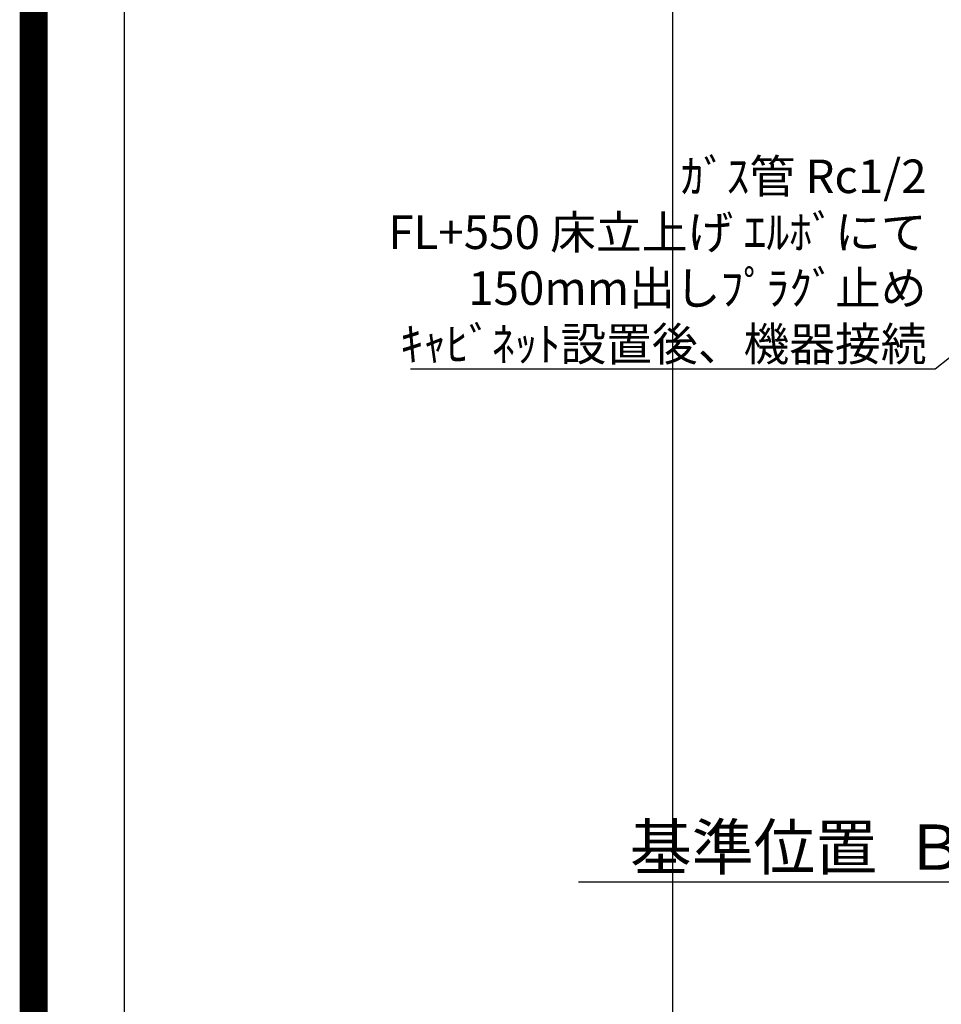
# Model space of a CAD drawing. Extents: x 55896 to 82369, y -33073 to -24203.
# Drawn here: x 69845 to 71493, y -27772 to -26011 of the extents above; entities that cross this region are included whole.
import ezdxf

# ---------------------------------------------------------------- set-up
doc = ezdxf.new("R2010")
doc.units = 0
doc.header["$LTSCALE"] = 50
doc.header["$MEASUREMENT"] = 0
doc.layers.get('0').update_dxf_attribs({"linetype": 'CONTINUOUS'})
doc.layers.get('DEFPOINTS').update_dxf_attribs({"color": 146, "linetype": 'CONTINUOUS'})
for name, color, linetype in [('160-文字', 254, 'CONTINUOUS'), ('166-寸法B', 11, 'CONTINUOUS'), ('190-図面外枠', 5, 'CONTINUOUS')]:
    doc.layers.add(name, color=color, linetype=linetype)
doc.styles.add('KH001', font='txt')
doc.dimstyles.new('KH1xx030', dxfattribs={"dimscale": 30, "dimtxt": 2, "dimasz": 0.6, "dimexe": 0.3, "dimexo": 1.2, "dimgap": 0.5, "dimtad": 3, "dimdec": 1, "dimdsep": 46, "dimlunit": 6, "dimtxsty": 'KH001', "dimblk": 'DOT', "dimcen": 1, "dimdle": 1, "dimclrd": 256, "dimclre": 256, "dimclrt": 256, "dimadec": 0, "dimazin": 0, "dimtfac": 1, "dimtdec": 1, "dimtix": 1, "dimtmove": 2, "dimatfit": 3, "dimldrblk": 'CLOSEDBLANK', "dimfxl": 1, "dimtolj": 1, "dimtzin": 0, "dimlwd": -1, "dimlwe": -1, "dimarcsym": 0})

# ---------------------------------------------------------------- blocks, each defined once
blk = doc.blocks.new('A$C5D946DDC')
at = {"layer": '190-図面外枠'}
blk.add_line((271, 350.7), (271, 14349.3), dxfattribs=at)
at = {"layer": 'DEFPOINTS'}
blk.add_lwpolyline([(0, 0), (20790, 0), (20790, 14700), (0, 14700)], close=True, dxfattribs=at)
blk = doc.blocks.new('*D82')
at = {"layer": '166-寸法B', "transparency": 16777216}
for p, q in [((71647.2, -27523.3), (71647.2, -27550.3)), ((71542.2, -27553.3), (70844.6, -27553.3))]:
    blk.add_line(p, q, dxfattribs=at)
blk.add_solid([(71542.2, -27570.8), (71542.2, -27535.8), (71647.2, -27553.3)], dxfattribs=at)
at = {"layer": 'DEFPOINTS', "color": 0, "transparency": 16777216}
for p in [(70853.6, -27553.3), (71647.2, -27553.3), (70853.6, -27746.4)]:
    blk.add_point(p, dxfattribs=at)
at = {"layer": '166-寸法B', "transparency": 16777216, "insert": (71237.6, -27490.8), "char_height": 81, "attachment_point": 5, "style": 'KH001'}
blk.add_mtext('\\A1;基準位置  Ｂ', dxfattribs=at)
blk = doc.blocks.new('_ClosedBlank')
at = {"color": 0, "linetype": 'ByBlock', "lineweight": -2}
for p, q in [((-1, 0.167), (0, 0)), ((-1, 0.167), (-1, -0.167)), ((0, 0), (-1, -0.167))]:
    blk.add_line(p, q, dxfattribs=at)
blk = doc.blocks.new('_None')
blk = doc.blocks.new('_Dot')
at = {"color": 0, "linetype": 'ByBlock', "lineweight": -2}
blk.add_line((-0.5, 0), (-1, 0), dxfattribs=at)
at = {"color": 0, "linetype": 'ByBlock', "const_width": 0.5}
blk.add_lwpolyline([(-0.25, 0, 1), (0.25, 0, 1)], format="xyb", close=True, dxfattribs=at)

msp = doc.modelspace()

# ---------------------------------------------------------------- linework, layer by layer
at = {"layer": 'DEFPOINTS'}
msp.add_line((71012.99, -32014.64), (71012.99, -24658.41), dxfattribs=at)
at = {"layer": 'DEFPOINTS', "color": 1, "const_width": 50}
msp.add_lwpolyline([(69869.94, -33048.03), (82343.92, -33048.03), (82343.92, -24228.03), (69869.94, -24228.03)], close=True, dxfattribs=at)

# ---------------------------------------------------------------- block references
at = {"layer": '190-図面外枠', "xscale": 0.6000000000058208, "yscale": 0.6000000000058208, "zscale": 0.6000000000058208}
msp.add_blockref('A$C5D946DDC', (69869.94, -33060), dxfattribs=at)

# ---------------------------------------------------------------- texts
at = {"layer": '160-文字', "insert": (71467.08, -26620.77), "char_height": 60, "attachment_point": 9, "style": 'KH001'}
msp.add_mtext('\\A1;ｶﾞｽ管 Rc1/2\\PFL+550 床立上げ ｴﾙﾎﾞにて\\P150mm出しﾌﾟﾗｸﾞ止め\\Pｷｬﾋﾞﾈｯﾄ設置後、機器接続', dxfattribs=at)

# ---------------------------------------------------------------- dimensions: what is measured, and where the dimension line sits
at = {"layer": '166-寸法B'}
dim = msp.add_linear_dim(base=(70853.55, -27553.27), p1=(71647.19, -27553.27), p2=(70853.55, -27746.4), text='基準位置  Ｂ', dimstyle='KH1xx030', override={"dimtxt": 2.7, "dimasz": 3.5, "dimexe": 0.1, "dimexo": 1, "dimblk2": 'None', "dimsah": 1, "dimdle": 0.3, "dimse2": 1}, dxfattribs=at)
dim.commit()
dim.dimension.update_dxf_attribs({"geometry": '*D82', "text_midpoint": (71237.55, -27490.78), "dimtype": 128})

# ---------------------------------------------------------------- leaders
at = {"layer": '160-文字', "annotation_type": 0, "has_hookline": 1, "hookline_direction": 1, "text_width": 922.86}
msp.add_leader([(72244.36, -26022.26), (71482.68, -26635.77), (71482.08, -26635.77)], dimstyle='KH1xx030', override={"dimgap": 0.5, "dimtad": 1}, dxfattribs=at)

doc.saveas('drawing.dxf')
